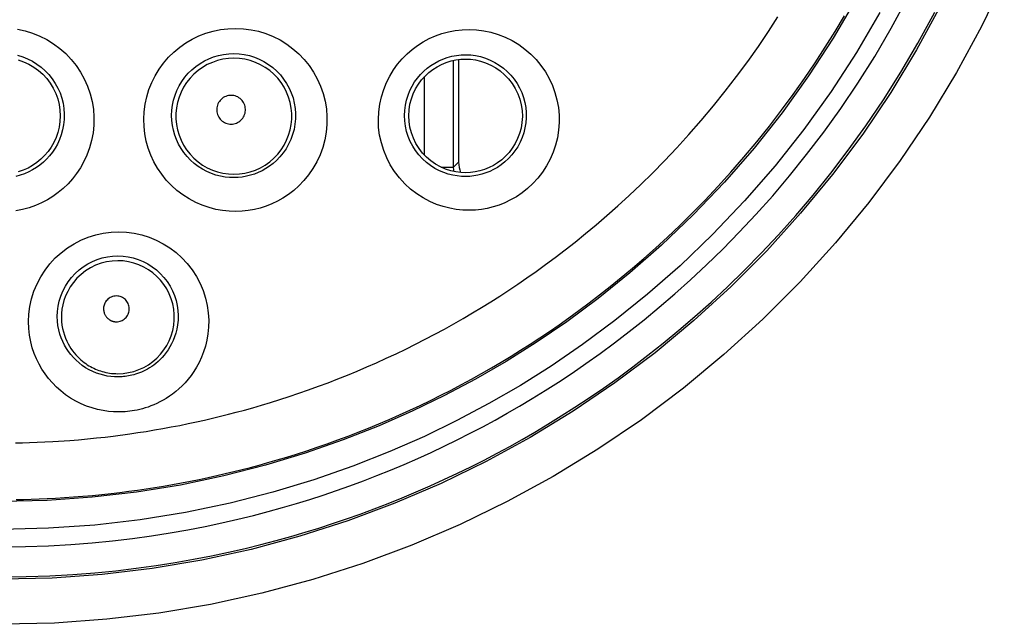
# Model space of a CAD drawing. Units: millimetres. Extents: x -76 to 84, y -24 to 61.
# Drawn here: x 0 to 7, y -15 to -10 of the extents above; entities that cross this region are included whole.
import ezdxf

# ---------------------------------------------------------------- set-up
doc = ezdxf.new("R2010")
doc.units = ezdxf.units.MM
doc.header["$LTSCALE"] = 16.335
doc.layers.get('0').update_dxf_attribs({"linetype": 'CONTINUOUS'})

msp = doc.modelspace()

# ---------------------------------------------------------------- linework, layer by layer
at = {"color": 250, "linetype": 'CONTINUOUS'}
for p, q in [((3.1148, -11.4353), (3.1148, -10.6996)), ((2.915, -11.3525), (2.915, -10.8111)), ((3.15, -11.4001), (3.1148, -11.4353)), ((3.029, -11.4353), (3.1148, -11.4353)), ((3.1157, -11.4538), (3.1148, -11.4353)), ((3.1172, -11.4649), (3.1157, -11.4538)), ((0.4676, -13.319), (0.5286, -13.3142))]:
    msp.add_line(p, q, dxfattribs=at)
at = {"color": 7, "linetype": 'CONTINUOUS'}
msp.add_line((3.15, -10.6937), (3.15, -11.4001), dxfattribs=at)
at = {"color": 250, "linetype": 'CONTINUOUS'}
for points in [[(6.9129, -10.1419), (6.7561, -10.4656), (6.5837, -10.7823), (6.3966, -11.0901), (6.1947, -11.389), (5.9781, -11.679), (5.7481, -11.9581), (5.5046, -12.2264), (5.2476, -12.4838), (4.9796, -12.7281), (4.7003, -12.9589), (4.4099, -13.1766), (4.1105, -13.3796), (3.8023, -13.5677), (3.4851, -13.7411), (3.1604, -13.899), (2.8281, -14.0413), (2.4882, -14.1681), (2.1434, -14.2784), (1.7934, -14.3721), (1.4383, -14.4493), (1.0812, -14.5094), (0.7229, -14.5523), (0.3625, -14.5782), (0, -14.587)], [(0, -14.0535), (0.1637, -14.051), (0.322, -14.0457), (0.4747, -14.0374), (0.6216, -14.0261), (0.7631, -14.0119), (0.8999, -13.9956), (1.0322, -13.9773), (1.1599, -13.957), (1.2834, -13.9353), (1.4025, -13.9123), (1.5174, -13.8878), (1.6281, -13.8625), (1.7344, -13.8366), (1.8365, -13.8098), (1.9355, -13.7823), (2.0308, -13.7545), (2.123, -13.726), (2.215, -13.6962), (2.3077, -13.6648), (2.4003, -13.632), (2.4932, -13.5976), (2.5868, -13.5614), (2.6808, -13.5236), (2.7743, -13.4844), (2.8674, -13.4438), (2.9599, -13.4018), (3.0511, -13.3588), (3.1407, -13.315), (3.2289, -13.2703), (3.3159, -13.2247), (3.4007, -13.1788), (3.4842, -13.132), (3.5693, -13.0826), (3.6569, -13.0303), (3.7461, -12.9753), (3.8376, -12.9167), (3.9316, -12.8545), (4.0279, -12.7887), (4.1258, -12.7191), (4.2251, -12.6459), (4.3261, -12.5689), (4.429, -12.4872), (4.5338, -12.4007), (4.6404, -12.3094), (4.7489, -12.2122), (4.8594, -12.1091), (4.9716, -12.0001), (5.0851, -11.8843), (5.1998, -11.7617), (5.3158, -11.6322), (5.4323, -11.4945), (5.5496, -11.3486), (5.6675, -11.1945), (5.7849, -11.0304), (5.9022, -10.8559), (6.0191, -10.6715), (6.1332, -10.4768), (6.2455, -10.2691)], [(5.8899, -10.278), (5.7326, -10.5459), (5.5627, -10.8068), (5.3805, -11.0601), (5.1876, -11.3038), (4.9826, -11.5394), (4.7675, -11.7649), (4.5491, -11.9738), (4.3308, -12.165), (4.1121, -12.3408), (3.8951, -12.5011), (3.6841, -12.6447), (3.4771, -12.7746), (3.2663, -12.8964), (3.0519, -13.0101), (2.8337, -13.1159), (2.602, -13.2179), (2.3537, -13.3161), (2.0921, -13.4075), (1.8178, -13.4906), (1.5301, -13.5642), (1.2316, -13.6267), (0.928, -13.6761), (0.6219, -13.7116), (0.3124, -13.7332), (0, -13.7404)], [(6.4734, -10.3223), (6.3084, -10.626), (6.1295, -10.9208), (5.9365, -11.2073), (5.7291, -11.4854), (5.5083, -11.7537), (5.2748, -12.0115), (5.029, -12.2582), (4.7719, -12.4927), (4.504, -12.7146), (4.226, -12.9233), (3.9391, -13.1179), (3.644, -13.2984), (3.3404, -13.4646), (3.0289, -13.6162), (2.7105, -13.7528), (2.3857, -13.8741), (2.0542, -13.9803), (1.7179, -14.0705), (1.3787, -14.1443), (1.0361, -14.202), (0.6911, -14.2434), (0.3456, -14.2682), (0, -14.2764)], [(0, -14.2603), (0.1685, -14.2583), (0.3315, -14.2527), (0.4889, -14.2437), (0.6403, -14.2319), (0.7859, -14.2175), (0.9267, -14.2007), (1.063, -14.1818), (1.1945, -14.1611), (1.3216, -14.1387), (1.4444, -14.1149), (1.5626, -14.0899), (1.6766, -14.0638), (1.786, -14.037), (1.8912, -14.0095), (1.9931, -13.9812), (2.0912, -13.9525), (2.1862, -13.9233), (2.281, -13.8926), (2.3764, -13.8603), (2.4717, -13.8266), (2.5674, -13.7912), (2.6639, -13.754), (2.7606, -13.7151), (2.8569, -13.6748), (2.9528, -13.633), (3.0481, -13.5898), (3.142, -13.5455), (3.2343, -13.5004), (3.3252, -13.4544), (3.4148, -13.4074), (3.5021, -13.3602), (3.5881, -13.312), (3.6758, -13.2613), (3.766, -13.2074), (3.8578, -13.1508), (3.9521, -13.0906), (4.049, -13.0266), (4.1481, -12.9588), (4.249, -12.8872), (4.3513, -12.812), (4.4552, -12.7327), (4.5612, -12.6486), (4.6691, -12.5596), (4.7788, -12.4656), (4.8907, -12.3657), (5.0045, -12.2597), (5.1199, -12.1475), (5.2369, -12.0284), (5.3551, -11.9023), (5.4742, -11.769), (5.5945, -11.6274), (5.7154, -11.4773), (5.8365, -11.3185), (5.9577, -11.1499), (6.0787, -10.9706), (6.1988, -10.7805), (6.3166, -10.5802), (6.4327, -10.3669)], [(6.055, -10.3701), (5.8933, -10.646), (5.7185, -10.9144), (5.5311, -11.1752), (5.3331, -11.4259), (5.122, -11.6678), (4.9003, -11.8997), (4.6768, -12.1153), (4.4529, -12.3121), (4.2273, -12.4925), (4.0046, -12.6578), (3.7885, -12.8063), (3.5753, -12.9397), (3.3581, -13.0647), (3.1377, -13.1825), (2.9133, -13.2918), (2.6751, -13.3955), (2.4195, -13.4961), (2.1502, -13.5911), (1.8688, -13.6761), (1.5734, -13.751), (1.266, -13.8159), (0.9542, -13.867), (0.6405, -13.9029), (0.3224, -13.925), (0, -13.9332)], [(0.0988, -13.7266), (0.1501, -13.7256), (0.2023, -13.7243), (0.2559, -13.7224), (0.3118, -13.7201), (0.3707, -13.7171), (0.432, -13.7134), (0.4946, -13.7091), (0.5593, -13.704), (0.6255, -13.6982), (0.6903, -13.6918), (0.7527, -13.6851), (0.8138, -13.6779), (0.8744, -13.6702), (0.9344, -13.6621), (0.994, -13.6534), (1.054, -13.6442), (1.1152, -13.6342), (1.1769, -13.6235), (1.2385, -13.6122), (1.3, -13.6004), (1.3614, -13.588), (1.4221, -13.5752), (1.4818, -13.562), (1.5407, -13.5484), (1.5992, -13.5344), (1.6568, -13.5201), (1.7139, -13.5053), (1.7731, -13.4895), (1.8347, -13.4724), (1.8983, -13.454), (1.9639, -13.4344), (2.0322, -13.4132), (2.1024, -13.3905), (2.1732, -13.3668), (2.2443, -13.3421), (2.3157, -13.3163), (2.3871, -13.2897), (2.4579, -13.2623), (2.5286, -13.2341), (2.5994, -13.2049), (2.6704, -13.1747), (2.7414, -13.1435), (2.8127, -13.1113), (2.8841, -13.0779), (2.9557, -13.0435), (3.0269, -13.0082), (3.0978, -12.9719), (3.1684, -12.9348), (3.2384, -12.8969), (3.3077, -12.8584), (3.3763, -12.8191), (3.4442, -12.7791), (3.5112, -12.7387), (3.5774, -12.6976), (3.6435, -12.6555), (3.7095, -12.6124), (3.7753, -12.5683), (3.8422, -12.5222), (3.9103, -12.4742), (3.9793, -12.4242), (4.0499, -12.3716), (4.1222, -12.3164), (4.1959, -12.2583), (4.2715, -12.1971), (4.3487, -12.1326), (4.4276, -12.0647), (4.5084, -11.9929), (4.5911, -11.917), (4.6753, -11.837), (4.7612, -11.7524), (4.8492, -11.6625), (4.9384, -11.5679), (5.0277, -11.4695), (5.1171, -11.3668), (5.2062, -11.2602), (5.2927, -11.1523), (5.3763, -11.0434), (5.4574, -10.9334), (5.5348, -10.8237), (5.6081, -10.7152), (5.6781, -10.6074), (5.7453, -10.4994), (5.8098, -10.3912)], [(0.8823, -13.2742), (0.9382, -13.2658), (0.9947, -13.2569), (1.0524, -13.2474), (1.1104, -13.2371), (1.1684, -13.2265), (1.2265, -13.2153), (1.2843, -13.2034), (1.3415, -13.1912), (1.3978, -13.1788), (1.4532, -13.1659), (1.5084, -13.1525), (1.5626, -13.139), (1.6165, -13.125), (1.6721, -13.11), (1.7301, -13.0938), (1.7899, -13.0765), (1.8517, -13.0579), (1.9159, -13.0378), (1.9819, -13.0164), (2.0486, -12.9941), (2.1154, -12.9708), (2.1827, -12.9464), (2.2499, -12.9213), (2.3167, -12.8955), (2.3833, -12.8689), (2.45, -12.8413), (2.5169, -12.8129), (2.5839, -12.7834), (2.651, -12.7531), (2.7183, -12.7216), (2.7857, -12.6892), (2.8528, -12.656), (2.9195, -12.6219), (2.986, -12.587), (3.0518, -12.5515), (3.117, -12.5152), (3.1816, -12.4783), (3.2455, -12.4408), (3.3085, -12.4028), (3.3708, -12.3643), (3.4331, -12.3247), (3.4952, -12.2842), (3.5573, -12.2427), (3.6203, -12.1995), (3.6845, -12.1543), (3.7495, -12.1074), (3.8161, -12.0579), (3.8842, -12.006), (3.9537, -11.9515), (4.0249, -11.8939), (4.0978, -11.8333), (4.1721, -11.7695), (4.2483, -11.702), (4.3262, -11.6307), (4.4057, -11.5554), (4.4867, -11.4759), (4.5697, -11.3915), (4.6539, -11.3025), (4.7381, -11.21), (4.8225, -11.1135), (4.9066, -11.0133), (4.9882, -10.9119), (5.0671, -10.8096), (5.1436, -10.7062), (5.2167, -10.6031), (5.2859, -10.5012), (5.352, -10.3999)], [(0.1072, -10.4848), (0.1596, -10.496), (0.2111, -10.5118), (0.2615, -10.532), (0.3098, -10.5563), (0.3558, -10.5846), (0.3996, -10.617), (0.4402, -10.6528), (0.4777, -10.6921), (0.512, -10.7348), (0.5422, -10.7799), (0.5685, -10.8276), (0.5909, -10.8777), (0.6086, -10.9292), (0.6218, -10.9822), (0.6307, -11.0366), (0.6346, -11.0909), (0.6337, -11.1455), (0.6283, -11.1999), (0.6186, -11.2525), (0.6046, -11.303), (0.5867, -11.3517), (0.5658, -11.3974), (0.542, -11.4399), (0.5156, -11.4796), (0.4869, -11.5165), (0.4563, -11.5506), (0.4236, -11.5819), (0.389, -11.6107), (0.3524, -11.6369), (0.3139, -11.6607), (0.2737, -11.6816), (0.2314, -11.6998), (0.1873, -11.7153), (0.1423, -11.7274), (0.0963, -11.736)], [(1.6126, -11.7409), (1.5668, -11.7399), (1.5211, -11.735), (1.4754, -11.7263), (1.4289, -11.7141), (1.382, -11.6982), (1.3365, -11.6785), (1.292, -11.6545), (1.2483, -11.6267), (1.2074, -11.5958), (1.1695, -11.5615), (1.134, -11.524), (1.1019, -11.4842), (1.0735, -11.4422), (1.0484, -11.3979), (1.027, -11.3521), (1.0095, -11.3048), (0.9958, -11.2559), (0.986, -11.2063), (0.9802, -11.1557), (0.9786, -11.1043), (0.9811, -11.0529), (0.9878, -11.0016), (0.999, -10.9504), (1.0142, -10.9005), (1.0336, -10.8519), (1.0573, -10.8047), (1.0844, -10.7599), (1.1151, -10.7177), (1.1495, -10.678), (1.1865, -10.6416), (1.2261, -10.6086), (1.2684, -10.5789), (1.3127, -10.553), (1.3588, -10.5307), (1.4068, -10.5121), (1.4563, -10.4976), (1.507, -10.4872), (1.5591, -10.4808), (1.6124, -10.4786)], [(1.6124, -10.4786), (1.6655, -10.4811), (1.718, -10.4879), (1.7696, -10.499), (1.8206, -10.5147), (1.8704, -10.5347), (1.9183, -10.5587), (1.9639, -10.5868), (2.0073, -10.6189), (2.0477, -10.6544), (2.085, -10.6933), (2.1189, -10.7355), (2.149, -10.7801), (2.1753, -10.8273), (2.1975, -10.8769), (2.2153, -10.9279), (2.2286, -10.9802), (2.2375, -11.0337), (2.2417, -11.0874), (2.2413, -11.1412), (2.2363, -11.195), (2.2268, -11.2479), (2.2127, -11.2999), (2.1942, -11.3508), (2.1718, -11.3992), (2.1453, -11.4452), (2.1154, -11.4886), (2.0832, -11.5284), (2.0489, -11.5641), (2.0127, -11.5962), (1.9757, -11.6247), (1.9384, -11.6494), (1.9003, -11.6706), (1.8616, -11.6889), (1.8221, -11.7045), (1.782, -11.7173), (1.741, -11.7273), (1.6991, -11.7345), (1.6563, -11.7391), (1.6126, -11.7409)], [(3.2233, -11.7326), (3.1786, -11.7318), (3.1337, -11.7272), (3.0885, -11.7189), (3.0427, -11.7071), (2.9966, -11.6918), (2.9511, -11.6722), (2.9057, -11.6478), (2.8606, -11.6193), (2.8182, -11.5867), (2.7785, -11.5499), (2.741, -11.509), (2.7076, -11.4656), (2.6786, -11.4196), (2.6535, -11.3708), (2.6328, -11.3206), (2.6168, -11.2688), (2.6052, -11.2154), (2.5982, -11.1618), (2.5962, -11.1079), (2.5989, -11.0537), (2.6057, -11.0008), (2.6171, -10.9495), (2.6329, -10.8995), (2.652, -10.852), (2.6745, -10.8071), (2.7007, -10.7646), (2.7292, -10.7249), (2.7603, -10.6883), (2.794, -10.6545), (2.8295, -10.6237), (2.8668, -10.5959), (2.906, -10.5711), (2.9468, -10.5494), (2.9893, -10.5306), (3.0335, -10.5149), (3.0791, -10.5026), (3.126, -10.4937), (3.1742, -10.4883), (3.2239, -10.4865)], [(3.2239, -10.4865), (3.2738, -10.4886), (3.3235, -10.4949), (3.3729, -10.5055), (3.4225, -10.5204), (3.4717, -10.5396), (3.5189, -10.5627), (3.5641, -10.5899), (3.6071, -10.6211), (3.6471, -10.6555), (3.684, -10.6933), (3.7177, -10.7343), (3.7477, -10.7777), (3.7739, -10.8235), (3.7962, -10.8716), (3.8143, -10.9211), (3.828, -10.9719), (3.8374, -11.0239), (3.8424, -11.0761), (3.843, -11.1285), (3.8391, -11.1809), (3.831, -11.2324), (3.8185, -11.283), (3.8018, -11.3326), (3.7811, -11.3804), (3.7563, -11.4263), (3.7277, -11.4702), (3.6963, -11.511), (3.6619, -11.5483), (3.6249, -11.5825), (3.5868, -11.6129), (3.548, -11.6391), (3.5083, -11.6616), (3.4683, -11.6807), (3.4283, -11.6967), (3.3882, -11.7094), (3.3476, -11.7193), (3.3065, -11.7265), (3.2651, -11.7309), (3.2233, -11.7326)], [(1.6, -11.5077), (1.5696, -11.5068), (1.5387, -11.5036), (1.5075, -11.498), (1.476, -11.4899), (1.4446, -11.4793), (1.4137, -11.4659), (1.3834, -11.45), (1.3541, -11.4313), (1.3264, -11.4104), (1.3005, -11.3872), (1.2766, -11.3621), (1.2548, -11.3352), (1.2354, -11.3068), (1.2184, -11.277), (1.2039, -11.2459), (1.1919, -11.2139), (1.1825, -11.1809), (1.1758, -11.1472), (1.1717, -11.1129), (1.1705, -11.0782), (1.1721, -11.0432), (1.1766, -11.0083), (1.184, -10.9737), (1.1942, -10.9397), (1.2073, -10.9066), (1.2232, -10.8746), (1.2416, -10.844), (1.2625, -10.8152), (1.2856, -10.7883), (1.3108, -10.7635), (1.3378, -10.741), (1.3663, -10.7209), (1.3964, -10.7032), (1.4278, -10.688), (1.4604, -10.6754), (1.494, -10.6655), (1.5287, -10.6583), (1.5641, -10.654), (1.6, -10.6527)], [(1.6, -10.6527), (1.6358, -10.6544), (1.6715, -10.6591), (1.7067, -10.6668), (1.7413, -10.6775), (1.775, -10.6911), (1.8074, -10.7076), (1.8384, -10.7268), (1.8677, -10.7486), (1.895, -10.7728), (1.9202, -10.7993), (1.943, -10.8279), (1.9633, -10.8583), (1.9809, -10.8904), (1.9958, -10.9239), (2.0077, -10.9586), (2.0166, -10.9941), (2.0224, -11.0302), (2.0252, -11.0666), (2.0248, -11.1031), (2.0213, -11.1393), (2.0147, -11.1751), (2.0051, -11.2103), (1.9925, -11.2445), (1.9773, -11.2772), (1.9594, -11.3083), (1.9392, -11.3375), (1.9173, -11.3643), (1.8941, -11.3884), (1.8698, -11.41), (1.8448, -11.4292), (1.8195, -11.4458), (1.794, -11.4601), (1.7678, -11.4725), (1.7412, -11.483), (1.7142, -11.4916), (1.6866, -11.4984), (1.6581, -11.5034), (1.6292, -11.5065), (1.6, -11.5077)], [(0.1085, -10.6639), (0.1436, -10.6747), (0.1777, -10.6885), (0.2105, -10.7051), (0.2419, -10.7245), (0.2714, -10.7465), (0.299, -10.771), (0.3245, -10.7978), (0.3476, -10.8268), (0.3681, -10.8577), (0.3859, -10.8902), (0.4008, -10.9241), (0.4127, -10.9592), (0.4216, -10.9953), (0.4274, -11.0321), (0.43, -11.0691), (0.4293, -11.1062), (0.4255, -11.143), (0.4187, -11.1787), (0.4091, -11.213), (0.397, -11.2458), (0.3826, -11.2768), (0.3664, -11.3056), (0.3485, -11.3323), (0.329, -11.3573), (0.3082, -11.3803), (0.2862, -11.4014), (0.2627, -11.4208), (0.2379, -11.4386), (0.212, -11.4545), (0.1848, -11.4687), (0.1562, -11.481), (0.1266, -11.4914), (0.096, -11.4996)], [(1.6, -10.6845), (1.562, -10.6863), (1.5243, -10.6917), (1.4873, -10.7006), (1.4514, -10.713), (1.4167, -10.7288), (1.3838, -10.7478), (1.3528, -10.7699), (1.324, -10.7948), (1.2977, -10.8223), (1.2741, -10.8522), (1.2535, -10.8842), (1.2361, -10.918), (1.2219, -10.9533), (1.2112, -10.9899), (1.2039, -11.0272), (1.2003, -11.0651), (1.2003, -11.1032), (1.2039, -11.1411), (1.2111, -11.1785), (1.2218, -11.2151), (1.236, -11.2504), (1.2534, -11.2843), (1.274, -11.3163), (1.2976, -11.3463), (1.3239, -11.3738), (1.3527, -11.3987), (1.3837, -11.4208), (1.4167, -11.4398), (1.4513, -11.4556), (1.4873, -11.468), (1.5243, -11.477), (1.562, -11.4824), (1.6, -11.4842)], [(1.6, -11.4842), (1.638, -11.4823), (1.6756, -11.4769), (1.7125, -11.4679), (1.7484, -11.4554), (1.783, -11.4396), (1.8159, -11.4206), (1.8469, -11.3986), (1.8756, -11.3737), (1.9018, -11.3461), (1.9253, -11.3163), (1.9459, -11.2843), (1.9633, -11.2505), (1.9775, -11.2152), (1.9882, -11.1787), (1.9954, -11.1413), (1.999, -11.1035), (1.999, -11.0654), (1.9954, -11.0276), (1.9882, -10.9902), (1.9775, -10.9537), (1.9634, -10.9184), (1.946, -10.8846), (1.9254, -10.8525), (1.9019, -10.8226), (1.8757, -10.7951), (1.8469, -10.7702), (1.816, -10.7481), (1.7831, -10.7291), (1.7485, -10.7132), (1.7125, -10.7008), (1.6756, -10.6918), (1.638, -10.6864), (1.6, -10.6845)], [(3.2, -11.5001), (3.1704, -11.4993), (3.1402, -11.4963), (3.1095, -11.491), (3.0787, -11.4833), (3.0479, -11.473), (3.0171, -11.46), (2.9863, -11.4439), (2.9562, -11.4247), (2.9275, -11.4028), (2.9004, -11.3782), (2.8752, -11.3509), (2.8526, -11.3215), (2.8328, -11.2905), (2.8158, -11.2579), (2.8017, -11.224), (2.7907, -11.189), (2.7827, -11.1532), (2.7779, -11.1169), (2.7763, -11.0803), (2.7779, -11.0439), (2.7826, -11.0081), (2.7902, -10.9733), (2.8006, -10.9396), (2.8136, -10.9074), (2.8289, -10.8769), (2.8463, -10.8482), (2.8656, -10.8214), (2.8867, -10.7965), (2.9093, -10.7737), (2.9334, -10.7528), (2.9587, -10.734), (2.9851, -10.7174), (3.0127, -10.7026), (3.0415, -10.6899), (3.0713, -10.6794), (3.1022, -10.6711), (3.1341, -10.6651), (3.1668, -10.6615), (3.2, -10.6605)], [(3.2, -10.6605), (3.2334, -10.6621), (3.267, -10.6665), (3.3006, -10.6737), (3.3341, -10.6838), (3.3671, -10.6969), (3.399, -10.7128), (3.4294, -10.7313), (3.4582, -10.7524), (3.4851, -10.7758), (3.5099, -10.8014), (3.5324, -10.8291), (3.5525, -10.8585), (3.57, -10.8895), (3.5848, -10.9218), (3.5968, -10.9552), (3.6059, -10.9895), (3.6121, -11.0244), (3.6153, -11.0595), (3.6156, -11.0948), (3.6129, -11.1298), (3.6073, -11.1645), (3.5989, -11.1985), (3.5876, -11.2316), (3.5737, -11.2637), (3.5571, -11.2945), (3.538, -11.3239), (3.5168, -11.3512), (3.4938, -11.3763), (3.4691, -11.3992), (3.4435, -11.4194), (3.4174, -11.437), (3.391, -11.4521), (3.3642, -11.465), (3.3373, -11.4756), (3.3105, -11.4842), (3.2833, -11.4909), (3.2556, -11.4958), (3.2278, -11.4989), (3.2, -11.5001)], [(1.5809, -10.9403), (1.5713, -10.9408), (1.5619, -10.9421), (1.5528, -10.9443), (1.5438, -10.9474), (1.5351, -10.9514), (1.5269, -10.9561), (1.5192, -10.9616), (1.512, -10.9679), (1.5055, -10.9748), (1.4997, -10.9822), (1.4946, -10.9903), (1.4902, -10.9987), (1.4868, -11.0075), (1.4841, -11.0167), (1.4824, -11.026), (1.4815, -11.0354), (1.4816, -11.045), (1.4825, -11.0543), (1.4844, -11.0636), (1.4871, -11.0727), (1.4906, -11.0815), (1.495, -11.0898), (1.5002, -11.0978), (1.506, -11.1051), (1.5126, -11.1119), (1.5198, -11.118), (1.5274, -11.1235), (1.5356, -11.1281), (1.5442, -11.132), (1.553, -11.135), (1.5621, -11.1372), (1.5713, -11.1385), (1.5808, -11.1389)], [(1.5808, -11.1389), (1.5903, -11.1384), (1.5996, -11.137), (1.6086, -11.1348), (1.6174, -11.1318), (1.6259, -11.1278), (1.634, -11.1232), (1.6416, -11.1177), (1.6488, -11.1116), (1.6552, -11.1048), (1.661, -11.0975), (1.6662, -11.0895), (1.6705, -11.0812), (1.674, -11.0726), (1.6767, -11.0635), (1.6785, -11.0543), (1.6795, -11.0449), (1.6795, -11.0355), (1.6787, -11.0261), (1.677, -11.0169), (1.6744, -11.0077), (1.671, -10.999), (1.6667, -10.9906), (1.6616, -10.9825), (1.6559, -10.9751), (1.6494, -10.9682), (1.6423, -10.9619), (1.6346, -10.9564), (1.6265, -10.9516), (1.6178, -10.9476), (1.6089, -10.9445), (1.5998, -10.9422), (1.5905, -10.9408), (1.5809, -10.9403)], [(0.8065, -13.1231), (0.7705, -13.1226), (0.7341, -13.1194), (0.6974, -13.1137), (0.6598, -13.1057), (0.6217, -13.0955), (0.5843, -13.0826), (0.5467, -13.0666), (0.5091, -13.048), (0.4735, -13.0272), (0.4396, -13.004), (0.4067, -12.9783), (0.3761, -12.9513), (0.3481, -12.9228), (0.322, -12.8925), (0.298, -12.8609), (0.2762, -12.8281), (0.2565, -12.7938), (0.2388, -12.7578), (0.2232, -12.72), (0.2098, -12.6804), (0.1989, -12.6386), (0.1907, -12.5942), (0.1855, -12.5474), (0.1838, -12.4988), (0.1864, -12.4479), (0.1935, -12.3951), (0.2048, -12.3427), (0.2211, -12.2909), (0.2426, -12.2396), (0.268, -12.1908), (0.2974, -12.1448), (0.3311, -12.1015), (0.3681, -12.0615), (0.4082, -12.0252), (0.4516, -11.9924), (0.4973, -11.9636), (0.5452, -11.939), (0.5952, -11.9186), (0.6467, -11.9026), (0.6991, -11.8912), (0.7525, -11.8843), (0.8066, -11.882)], [(0.8066, -11.882), (0.8598, -11.8845), (0.9125, -11.8913), (0.9644, -11.9027), (1.0154, -11.9185), (1.065, -11.9388), (1.1127, -11.9632), (1.1583, -11.9917), (1.2013, -12.0243), (1.2414, -12.0604), (1.2784, -12.1), (1.3118, -12.143), (1.3414, -12.1884), (1.3668, -12.2365), (1.3879, -12.2868), (1.4045, -12.3376), (1.4163, -12.3888), (1.4235, -12.4403), (1.4266, -12.4902), (1.4258, -12.5382), (1.4212, -12.5845), (1.4137, -12.6286), (1.4036, -12.6702), (1.391, -12.7095), (1.3766, -12.7464), (1.3605, -12.7811), (1.3429, -12.8134), (1.3243, -12.8436), (1.3047, -12.8716), (1.2843, -12.8975), (1.2634, -12.9215), (1.2421, -12.9437), (1.2204, -12.964), (1.1986, -12.9827), (1.1768, -12.9998), (1.1549, -13.0153), (1.1332, -13.0294), (1.1116, -13.0423), (1.0903, -13.0538), (1.0693, -13.0642), (1.0485, -13.0734), (1.0282, -13.0816), (1.0083, -13.0889), (0.9888, -13.0953), (0.9697, -13.1009), (0.9512, -13.1057), (0.9331, -13.1098), (0.9155, -13.1132), (0.8985, -13.116), (0.8819, -13.1183), (0.8659, -13.1201), (0.8503, -13.1214), (0.8353, -13.1224), (0.8207, -13.123), (0.8065, -13.1231)], [(0.8, -12.8816), (0.7762, -12.8809), (0.7518, -12.8789), (0.7271, -12.8753), (0.702, -12.8701), (0.6767, -12.8632), (0.6514, -12.8546), (0.6262, -12.8441), (0.6013, -12.8317), (0.5773, -12.8178), (0.5543, -12.8023), (0.5325, -12.7853), (0.512, -12.7671), (0.4931, -12.748), (0.4756, -12.7279), (0.4595, -12.7068), (0.4448, -12.6848), (0.4316, -12.6619), (0.4196, -12.6378), (0.409, -12.6124), (0.4, -12.586), (0.3925, -12.5579), (0.3868, -12.528), (0.3832, -12.4967), (0.3819, -12.464), (0.3834, -12.4296), (0.3879, -12.3943), (0.3955, -12.3589), (0.4064, -12.3238), (0.4205, -12.2893), (0.4376, -12.2563), (0.4574, -12.2252), (0.4798, -12.196), (0.5047, -12.1689), (0.5318, -12.1442), (0.5608, -12.1221), (0.5916, -12.1026), (0.6239, -12.0859), (0.6575, -12.0721), (0.6922, -12.0613), (0.7277, -12.0535), (0.7637, -12.0489), (0.8, -12.0474)], [(0.8, -12.0805), (0.7606, -12.0825), (0.7217, -12.0884), (0.6835, -12.0983), (0.6464, -12.112), (0.6108, -12.1295), (0.5774, -12.1503), (0.5463, -12.1744), (0.5179, -12.2013), (0.493, -12.2301), (0.4716, -12.2604), (0.4536, -12.2917), (0.4392, -12.3232), (0.428, -12.3544), (0.4199, -12.385), (0.4144, -12.4149), (0.4114, -12.4439), (0.4105, -12.4717), (0.4116, -12.4985), (0.4143, -12.5242), (0.4185, -12.5486), (0.4241, -12.5718), (0.4308, -12.5938), (0.4384, -12.6146), (0.4469, -12.6342), (0.4561, -12.6527), (0.4659, -12.67), (0.4762, -12.6862), (0.4869, -12.7015), (0.4979, -12.7157), (0.5092, -12.7289), (0.5206, -12.7412), (0.5321, -12.7525), (0.5436, -12.763), (0.5551, -12.7726), (0.5665, -12.7815), (0.5778, -12.7897), (0.589, -12.7972), (0.6002, -12.8041), (0.6113, -12.8105), (0.6225, -12.8165), (0.6337, -12.822), (0.645, -12.8271), (0.6564, -12.8318), (0.6679, -12.8362), (0.6797, -12.8402), (0.6917, -12.8439), (0.704, -12.8472), (0.7166, -12.8502), (0.7295, -12.8528), (0.7427, -12.855), (0.7564, -12.8568), (0.7705, -12.8581), (0.7851, -12.8589), (0.8, -12.8592)], [(0.8, -12.0474), (0.8357, -12.049), (0.8713, -12.0537), (0.9064, -12.0615), (0.9407, -12.0723), (0.9741, -12.086), (1.0062, -12.1026), (1.0368, -12.1219), (1.0657, -12.1439), (1.0926, -12.1684), (1.1174, -12.1953), (1.1398, -12.2242), (1.1595, -12.255), (1.1765, -12.2875), (1.1906, -12.3213), (1.2014, -12.3556), (1.2092, -12.3902), (1.214, -12.4247), (1.2159, -12.4583), (1.2151, -12.4906), (1.212, -12.5216), (1.2068, -12.5512), (1.1999, -12.5791), (1.1914, -12.6054), (1.1816, -12.6301), (1.1707, -12.6533), (1.159, -12.6749), (1.1464, -12.6951), (1.1332, -12.7138), (1.1196, -12.7311), (1.1055, -12.7472), (1.0912, -12.762), (1.0767, -12.7755), (1.0621, -12.788), (1.0475, -12.7994), (1.0329, -12.8097), (1.0183, -12.8192), (1.0039, -12.8277), (0.9896, -12.8354), (0.9756, -12.8423), (0.9617, -12.8485), (0.9481, -12.854), (0.9348, -12.8588), (0.9218, -12.8631), (0.9091, -12.8668), (0.8967, -12.8699), (0.8846, -12.8727), (0.8729, -12.875), (0.8615, -12.8768), (0.8504, -12.8784), (0.8397, -12.8796), (0.8293, -12.8805), (0.8192, -12.8811), (0.8094, -12.8814), (0.8, -12.8816)], [(0.8, -12.8592), (0.837, -12.8574), (0.8737, -12.8521), (0.9097, -12.8434), (0.9447, -12.8313), (0.9784, -12.8159), (1.0104, -12.7973), (1.0406, -12.7759), (1.0685, -12.7516), (1.0941, -12.7248), (1.117, -12.6957), (1.137, -12.6645), (1.154, -12.6316), (1.1678, -12.5972), (1.1782, -12.5617), (1.1852, -12.5253), (1.1887, -12.4884), (1.1887, -12.4514), (1.1852, -12.4145), (1.1782, -12.3781), (1.1678, -12.3425), (1.154, -12.3081), (1.137, -12.2751), (1.117, -12.244), (1.0941, -12.2149), (1.0685, -12.1881), (1.0405, -12.1638), (1.0103, -12.1423), (0.9783, -12.1238), (0.9446, -12.1084), (0.9096, -12.0963), (0.8736, -12.0876), (0.837, -12.0823), (0.8, -12.0805)], [(0.7898, -12.3235), (0.7806, -12.324), (0.7717, -12.3254), (0.763, -12.3276), (0.7546, -12.3308), (0.7464, -12.3349), (0.7387, -12.3397), (0.7317, -12.3452), (0.7252, -12.3515), (0.7195, -12.3581), (0.7146, -12.365), (0.7106, -12.3723), (0.7073, -12.3795), (0.7047, -12.3867), (0.703, -12.3937), (0.7017, -12.4006), (0.7011, -12.4072), (0.701, -12.4136), (0.7012, -12.4197), (0.7019, -12.4256), (0.7029, -12.4311), (0.7042, -12.4364), (0.7058, -12.4415), (0.7076, -12.4462), (0.7095, -12.4506), (0.7116, -12.4548), (0.7139, -12.4588), (0.7163, -12.4624), (0.7187, -12.4659), (0.7213, -12.4691), (0.7238, -12.4721), (0.7264, -12.4749), (0.7291, -12.4774), (0.7317, -12.4798), (0.7343, -12.482), (0.7369, -12.484), (0.7395, -12.4858), (0.742, -12.4875), (0.7446, -12.4891), (0.7471, -12.4905), (0.7496, -12.4919), (0.7522, -12.4931), (0.7547, -12.4942), (0.7573, -12.4953), (0.7599, -12.4963), (0.7626, -12.4972), (0.7653, -12.498), (0.7681, -12.4988), (0.771, -12.4994), (0.7739, -12.5), (0.7769, -12.5005), (0.78, -12.5009), (0.7832, -12.5012), (0.7864, -12.5014), (0.7898, -12.5014)], [(0.7898, -12.5014), (0.7983, -12.501), (0.8066, -12.4998), (0.8146, -12.4978), (0.8225, -12.4951), (0.8302, -12.4916), (0.8374, -12.4874), (0.8442, -12.4826), (0.8506, -12.4771), (0.8564, -12.4711), (0.8616, -12.4645), (0.8662, -12.4574), (0.8701, -12.45), (0.8733, -12.4422), (0.8757, -12.4341), (0.8774, -12.4258), (0.8782, -12.4175), (0.8783, -12.4089), (0.8776, -12.4005), (0.876, -12.3922), (0.8737, -12.384), (0.8706, -12.3762), (0.8668, -12.3686), (0.8623, -12.3614), (0.8571, -12.3547), (0.8513, -12.3485), (0.8449, -12.3429), (0.838, -12.3379), (0.8307, -12.3336), (0.823, -12.3301), (0.815, -12.3272), (0.8068, -12.3252), (0.7984, -12.324), (0.7898, -12.3235)], [(0.5286, -13.3142), (0.6521, -13.3024), (0.7113, -13.2963), (0.7685, -13.2892), (0.8823, -13.2742)], [(0.0948, -13.3355), (0.142, -13.3348), (0.1908, -13.3334), (0.295, -13.3295)], [(0.295, -13.3295), (0.3503, -13.3265), (0.4676, -13.319)]]:
    msp.add_lwpolyline(points, dxfattribs=at)
at = {"color": 7, "linetype": 'CONTINUOUS'}
for points in [[(0.113, -10.6959), (0.15, -10.7087), (0.186, -10.7253), (0.2202, -10.7454), (0.2522, -10.7687), (0.2819, -10.795), (0.3089, -10.8244), (0.3332, -10.8566), (0.3541, -10.8913), (0.3714, -10.9277), (0.3848, -10.965), (0.3944, -11.0033), (0.4002, -11.0422), (0.4022, -11.0817), (0.4003, -11.1211), (0.3946, -11.1596), (0.3856, -11.1965), (0.3732, -11.2318), (0.3578, -11.2656), (0.3395, -11.2977), (0.3184, -11.3277), (0.2949, -11.3555), (0.2692, -11.3808), (0.2416, -11.4035), (0.2119, -11.4238), (0.1802, -11.4416), (0.1467, -11.4565), (0.1117, -11.4684)], [(3.2, -11.4736), (3.1654, -11.4723), (3.1303, -11.4678), (3.0949, -11.46), (3.0594, -11.4485), (3.0245, -11.4333), (2.9908, -11.4146), (2.9589, -11.3926), (2.9291, -11.3672), (2.9017, -11.3386), (2.8769, -11.3069), (2.8553, -11.2725), (2.8375, -11.2362), (2.8237, -11.1986), (2.8137, -11.16), (2.8078, -11.1207), (2.8059, -11.0807), (2.8081, -11.0407), (2.8142, -11.0018), (2.8239, -10.9646), (2.8369, -10.9292), (2.8531, -10.8956), (2.8723, -10.8638), (2.8942, -10.8343), (2.9184, -10.8073), (2.9444, -10.7831), (2.9722, -10.7617), (3.0016, -10.7429), (3.0325, -10.7269), (3.0646, -10.7136), (3.0976, -10.7033), (3.1314, -10.696), (3.1656, -10.6917), (3.2, -10.6904)], [(3.2, -10.6904), (3.2325, -10.692), (3.2662, -10.6965), (3.3008, -10.7043), (3.3361, -10.7158), (3.3715, -10.7312), (3.4055, -10.7502), (3.4373, -10.7725), (3.467, -10.798), (3.4943, -10.8266), (3.519, -10.8585), (3.5404, -10.893), (3.5581, -10.9295), (3.5719, -10.9673), (3.5817, -11.0062), (3.5874, -11.0458), (3.5891, -11.0862), (3.5866, -11.1265), (3.58, -11.1657), (3.5699, -11.2032), (3.5563, -11.2388), (3.5396, -11.2726), (3.5199, -11.3043), (3.4975, -11.3337), (3.473, -11.3604), (3.4467, -11.3841), (3.4189, -11.4051), (3.3897, -11.4232), (3.3594, -11.4386), (3.3281, -11.4512), (3.2963, -11.461), (3.2642, -11.4679), (3.232, -11.4721), (3.2, -11.4736)]]:
    msp.add_lwpolyline(points, dxfattribs=at)
msp.add_ellipse((3.3501, -11.3999), major_axis=(0.1416, 0.1416), ratio=0.998783, start_param=2.356803, end_param=2.725372, dxfattribs=at)

doc.saveas('drawing.dxf')
